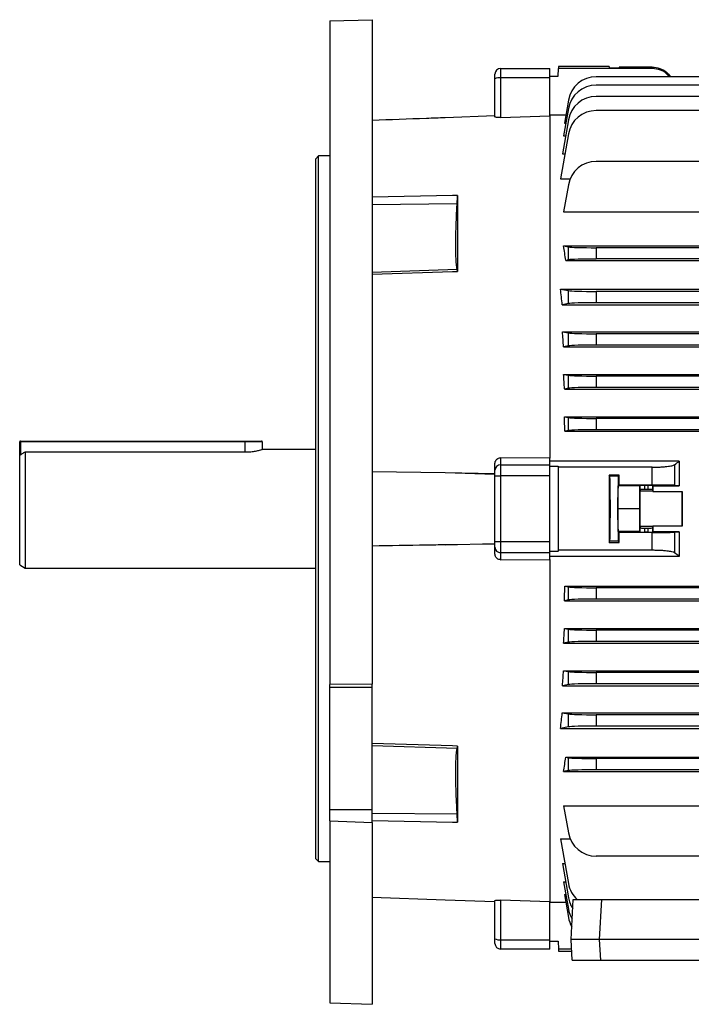
# Model space of a CAD drawing. Units: millimetres. Extents: x -1677 to 1027, y -927 to 927.
# Drawn here: x -1027 to -789, y -193 to 156 of the extents above; entities that cross this region are included whole.
import ezdxf

# ---------------------------------------------------------------- set-up
doc = ezdxf.new("R2010")
doc.units = ezdxf.units.MM

msp = doc.modelspace()

# ---------------------------------------------------------------- linework, layer by layer
at = {"color": 7, "linetype": 'Continuous', "lineweight": 25}
for p, q in [((-917.29, 155.15), (-902.29, 155.61)), ((-917.29, 155.15), (-917.29, -80)), ((-902.29, 155.61), (-902.29, -79.83)), ((-858.79, 134.66), (-858.79, 136.31)), ((-856.79, 138.31), (-856.79, 135)), ((-856.79, 138.31), (-839.29, 138.31)), ((-839.29, 135), (-839.29, 138.31)), ((-836.35, 135.55), (-836.31, 138.31)), ((-836.29, 139.05), (-836.31, 138.31)), ((-803, 138.31), (-836.31, 138.31)), ((-818.3, 139.05), (-836.29, 139.05)), ((-818.3, 139.05), (-818.29, 138.56)), ((-818.29, 138.56), (-814.78, 138.56)), ((-814.78, 138.81), (-814.78, 138.56)), ((-803, 138.81), (-814.78, 138.81)), ((-803, 138.31), (-803, 138.81)), ((-858.79, 121.14), (-858.79, 134.66)), ((-856.79, 135), (-856.79, 120.96)), ((-839.29, 135), (-856.79, 135)), ((-839.29, 135.55), (-836.35, 135.55)), ((-839.29, 121.66), (-839.29, 135)), ((-580.29, 135.4), (-822.9, 135.4)), ((-580.29, 132.4), (-822.9, 132.4)), ((-832.75, 127.13), (-834.18, 118.98)), ((-580.29, 128.4), (-822.9, 128.4)), ((-832.75, 124.13), (-834.45, 114.49)), ((-580.29, 123.4), (-822.9, 123.4)), ((-858.79, 121.5), (-876.48, 120.85)), ((-856.79, 120.96), (-839.29, 121.59)), ((-833.69, 121.79), (-839.29, 121.79)), ((-839.29, 121.66), (-839.29, 0.26)), ((-832.75, 120.13), (-834.88, 108.04)), ((-834.18, 118.98), (-833.65, 118.98)), ((-832.75, 115.13), (-835.54, 99.27)), ((-834.45, 114.49), (-833.74, 114.49)), ((-921.29, 107.31), (-922.29, 106.31)), ((-922.29, -17.69), (-922.29, 106.31)), ((-917.29, 107.31), (-921.29, 107.31)), ((-921.29, -17.69), (-921.29, 107.31)), ((-834.88, 108.04), (-834, 108.04)), ((-773.78, 105.4), (-822.9, 105.4)), ((-835.54, 99.27), (-832.12, 99.27)), ((-832.75, 97.13), (-834.44, 87.51)), ((-872.03, 93.36), (-872.03, 66.39)), ((-902.29, 90.18), (-872.19, 90.45)), ((-834.44, 87.51), (-774.22, 87.51)), ((-834.44, 75.43), (-773.99, 75.43)), ((-834.44, 75.43), (-832.75, 75.1)), ((-832.75, 70.52), (-832.75, 75.1)), ((-773.53, 74.81), (-822.9, 74.81)), ((-822.9, 74.81), (-822.9, 70.81)), ((-832.75, 70.52), (-833.68, 70.33)), ((-833.68, 70.33), (-773.38, 70.33)), ((-773.02, 70.81), (-822.9, 70.81)), ((-902.29, 66.14), (-872.19, 67.16)), ((-872.03, 66.39), (-872.19, 67.16)), ((-835.54, 60.15), (-832.75, 59.6)), ((-835.54, 60.15), (-770.09, 60.15)), ((-832.75, 55.02), (-832.75, 59.6)), ((-580.29, 59.31), (-822.9, 59.31)), ((-822.9, 59.31), (-822.9, 55.31)), ((-832.75, 55.02), (-834.92, 54.59)), ((-834.92, 54.59), (-769.77, 54.59)), ((-580.29, 55.31), (-822.9, 55.31)), ((-834.88, 45.02), (-832.75, 44.6)), ((-834.88, 45.02), (-769.58, 45.02)), ((-832.75, 40.02), (-832.75, 44.6)), ((-822.9, 44.31), (-822.9, 40.31)), ((-580.29, 44.31), (-822.9, 44.31)), ((-832.75, 40.02), (-834.43, 39.69)), ((-834.43, 39.69), (-580.29, 39.69)), ((-580.29, 40.31), (-822.9, 40.31)), ((-834.45, 29.93), (-832.75, 29.6)), ((-834.45, 29.93), (-580.29, 29.93)), ((-832.75, 25.02), (-832.75, 29.6)), ((-580.29, 29.31), (-822.9, 29.31)), ((-822.9, 29.31), (-822.9, 25.31)), ((-832.75, 25.02), (-834.14, 24.74)), ((-834.14, 24.74), (-580.29, 24.74)), ((-580.29, 25.31), (-822.9, 25.31)), ((-834.18, 14.88), (-832.75, 14.6)), ((-834.18, 14.88), (-580.29, 14.88)), ((-832.75, 10.02), (-832.75, 14.6)), ((-822.9, 14.31), (-822.9, 10.31)), ((-580.29, 14.31), (-822.9, 14.31)), ((-832.75, 10.02), (-833.99, 9.77)), ((-833.99, 9.77), (-580.29, 9.77)), ((-580.29, 10.31), (-822.9, 10.31)), ((-1027.04, 6.06), (-1027.29, 6.06)), ((-1027.29, 1.22), (-1027.29, 6.06)), ((-1027.04, 6.06), (-1027.04, 6.31)), ((-1027.04, 6.31), (-947.29, 6.31)), ((-947.29, 6.06), (-1027.04, 6.06)), ((-947.29, 6.31), (-941.54, 6.31)), ((-947.29, 6.06), (-947.29, 6.31)), ((-941.29, 6.06), (-947.29, 6.06)), ((-941.29, 6.06), (-941.29, 3.31)), ((-1027.29, -37.54), (-1027.29, 1.22)), ((-1025.29, 2.43), (-1025.29, -38.69)), ((-1025.29, 2.43), (-947.29, 2.43)), ((-922.29, 3.31), (-941.29, 3.31)), ((-856.79, 0.37), (-856.79, -2.11)), ((-839.29, 0.26), (-856.79, 0.37)), ((-839.29, -2.11), (-839.29, 0.24)), ((-858.79, -4.08), (-858.79, -1.7)), ((-856.79, -2.11), (-856.79, -6.05)), ((-856.79, -2.11), (-839.29, -2.11)), ((-793.44, -0.8), (-839.29, -0.8)), ((-839.29, -6.05), (-839.29, -2.11)), ((-839.29, -2.61), (-836.34, -2.61)), ((-836.34, -2.61), (-836.34, -32.77)), ((-836.34, -2.61), (-836.29, -2.97)), ((-803, -2.97), (-836.29, -2.97)), ((-803, -9.28), (-803, -2.97)), ((-795.12, -2.09), (-795.12, -9.4)), ((-902.29, -4.47), (-876.48, -4.9)), ((-876.48, -4.9), (-858.79, -5.2)), ((-876.48, -4.9), (-858.79, -5.4)), ((-858.79, -6.05), (-858.79, -4.08)), ((-858.79, -6.05), (-856.79, -6.05)), ((-858.79, -29.34), (-858.79, -6.05)), ((-856.79, -6.05), (-856.79, -29.34)), ((-839.29, -6.05), (-856.79, -6.05)), ((-839.29, -29.34), (-839.29, -6.05)), ((-814.78, -5.74), (-818.29, -5.74)), ((-818.07, -6.2), (-818.29, -5.74)), ((-815.01, -6.2), (-818.07, -6.2)), ((-815.01, -6.2), (-814.78, -5.74)), ((-815.18, -17.69), (-815.09, -9.6)), ((-814.78, -9.28), (-815.09, -9.6)), ((-807.39, -9.6), (-815.09, -9.6)), ((-803, -9.28), (-814.78, -9.28)), ((-807.48, -17.69), (-807.39, -9.6)), ((-807.39, -9.6), (-807.25, -9.45)), ((-807.25, -10.96), (-807.25, -9.45)), ((-804.43, -9.43), (-805.75, -9.43)), ((-805.75, -9.43), (-805.75, -10.83)), ((-804.43, -10.83), (-804.43, -9.43)), ((-802.93, -9.45), (-802.81, -9.57)), ((-802.93, -9.45), (-802.93, -10.96)), ((-802.81, -9.57), (-793.43, -9.57)), ((-793.43, -9.57), (-795.12, -9.4)), ((-807.25, -10.96), (-807.35, -11.47)), ((-802.83, -11.47), (-807.35, -11.47)), ((-804.43, -10.83), (-805.75, -10.83)), ((-802.93, -10.96), (-802.83, -11.47)), ((-802.82, -11.55), (-792.36, -11.55)), ((-922.29, -141.69), (-922.29, -17.69)), ((-921.29, -142.69), (-921.29, -17.69)), ((-815.09, -25.79), (-815.18, -17.69)), ((-807.48, -17.69), (-815.18, -17.69)), ((-807.39, -25.79), (-807.48, -17.69)), ((-807.35, -23.92), (-807.25, -24.43)), ((-802.83, -23.92), (-807.35, -23.92)), ((-802.93, -24.43), (-802.83, -23.92)), ((-792.36, -23.84), (-802.82, -23.84)), ((-815.09, -25.79), (-814.78, -26.1)), ((-807.39, -25.79), (-815.09, -25.79)), ((-803, -26.1), (-814.78, -26.1)), ((-807.25, -25.93), (-807.39, -25.79)), ((-807.25, -25.93), (-807.25, -24.43)), ((-805.75, -24.56), (-805.75, -25.96)), ((-805.75, -24.56), (-804.43, -24.56)), ((-804.43, -25.96), (-805.75, -25.96)), ((-804.43, -25.96), (-804.43, -24.56)), ((-803, -32.41), (-803, -26.1)), ((-802.93, -24.43), (-802.93, -25.93)), ((-802.81, -25.82), (-802.93, -25.93)), ((-793.43, -25.82), (-802.81, -25.82)), ((-795.12, -25.99), (-793.43, -25.82)), ((-795.12, -25.99), (-795.12, -33.3)), ((-876.48, -30.49), (-858.79, -29.98)), ((-858.79, -30.18), (-876.48, -30.49)), ((-858.79, -29.34), (-856.79, -29.34)), ((-858.79, -31.3), (-858.79, -29.34)), ((-858.79, -33.69), (-858.79, -31.3)), ((-856.79, -29.34), (-839.29, -29.34)), ((-856.79, -29.34), (-856.79, -33.27)), ((-839.29, -33.27), (-839.29, -29.34)), ((-818.29, -29.64), (-818.07, -29.18)), ((-818.29, -29.64), (-814.78, -29.64)), ((-815.01, -29.18), (-818.07, -29.18)), ((-814.78, -29.64), (-815.01, -29.18)), ((-839.29, -33.27), (-856.79, -33.27)), ((-856.79, -33.27), (-856.79, -35.75)), ((-839.29, -32.77), (-836.34, -32.77)), ((-839.29, -35.63), (-839.29, -33.27)), ((-793.44, -34.58), (-839.29, -34.58)), ((-836.34, -32.77), (-836.29, -32.41)), ((-803, -32.41), (-836.29, -32.41)), ((-1027.29, -37.54), (-1025.29, -38.69)), ((-856.79, -35.75), (-839.29, -35.64)), ((-839.29, -35.63), (-839.29, -157.04)), ((-1025.29, -38.69), (-922.29, -38.69)), ((-833.99, -45.16), (-832.75, -45.4)), ((-833.99, -45.16), (-580.29, -45.16)), ((-832.75, -49.98), (-832.75, -45.4)), ((-580.29, -45.69), (-822.9, -45.69)), ((-822.9, -45.69), (-822.9, -49.69)), ((-832.75, -49.98), (-834.18, -50.27)), ((-834.18, -50.27), (-580.29, -50.27)), ((-580.29, -49.69), (-822.9, -49.69)), ((-834.14, -60.13), (-832.75, -60.4)), ((-834.14, -60.13), (-580.29, -60.13)), ((-832.75, -64.98), (-832.75, -60.4)), ((-822.9, -60.69), (-822.9, -64.69)), ((-580.29, -60.69), (-822.9, -60.69)), ((-832.75, -64.98), (-834.45, -65.32)), ((-834.45, -65.32), (-580.29, -65.32)), ((-580.29, -64.69), (-822.9, -64.69)), ((-834.43, -75.07), (-832.75, -75.4)), ((-834.43, -75.07), (-580.29, -75.07)), ((-832.75, -79.98), (-832.75, -75.4)), ((-822.9, -75.69), (-822.9, -79.69)), ((-580.29, -75.69), (-822.9, -75.69)), ((-902.29, -79.83), (-917.29, -80)), ((-917.29, -81.04), (-917.29, -80)), ((-902.29, -81.04), (-902.29, -79.83)), ((-832.75, -79.98), (-834.88, -80.4)), ((-580.29, -79.69), (-822.9, -79.69)), ((-902.29, -81.04), (-917.29, -81.04)), ((-917.29, -124.34), (-917.29, -81.04)), ((-902.29, -124.34), (-902.29, -81.04)), ((-834.88, -80.4), (-769.58, -80.4)), ((-834.92, -89.97), (-832.75, -90.4)), ((-834.92, -89.97), (-769.77, -89.97)), ((-832.75, -94.98), (-832.75, -90.4)), ((-580.29, -90.69), (-822.9, -90.69)), ((-822.9, -90.69), (-822.9, -94.69)), ((-832.75, -94.98), (-835.54, -95.53)), ((-835.54, -95.53), (-770.09, -95.53)), ((-580.29, -94.69), (-822.9, -94.69)), ((-902.29, -101.53), (-872.19, -102.54)), ((-872.03, -101.77), (-872.03, -128.74)), ((-833.68, -105.72), (-774.79, -105.72)), ((-833.68, -105.72), (-832.75, -105.9)), ((-832.75, -110.48), (-832.75, -105.9)), ((-774.79, -106.19), (-822.9, -106.19)), ((-822.9, -106.19), (-822.9, -110.19)), ((-832.75, -110.48), (-834.44, -110.82)), ((-834.44, -110.82), (-774.79, -110.82)), ((-774.79, -110.19), (-822.9, -110.19)), ((-902.29, -124.34), (-917.29, -124.34)), ((-917.29, -128.22), (-917.29, -124.34)), ((-902.29, -128.85), (-902.29, -124.34)), ((-902.29, -125.57), (-872.19, -125.84)), ((-834.44, -122.9), (-774.79, -122.9)), ((-834.44, -122.9), (-832.75, -132.52)), ((-917.29, -128.22), (-902.29, -128.85)), ((-917.29, -128.22), (-917.29, -192.76)), ((-902.29, -128.85), (-902.29, -193.29)), ((-872.03, -128.74), (-872.19, -125.84)), ((-835.54, -134.66), (-832.12, -134.66)), ((-835.54, -134.66), (-832.75, -150.52)), ((-922.29, -141.69), (-921.29, -142.69)), ((-921.29, -142.69), (-917.29, -142.69)), ((-774.79, -140.78), (-822.9, -140.78)), ((-834.88, -143.42), (-834, -143.42)), ((-834.88, -143.42), (-832.75, -155.52)), ((-834.45, -149.87), (-833.74, -149.87)), ((-834.45, -149.87), (-832.75, -159.52)), ((-902.29, -155.29), (-876.48, -156.23)), ((-876.48, -156.23), (-858.79, -156.88)), ((-858.79, -170.04), (-858.79, -156.52)), ((-839.29, -156.97), (-856.79, -156.34)), ((-856.79, -156.34), (-856.79, -170.39)), ((-834.18, -154.36), (-833.65, -154.36)), ((-834.18, -154.36), (-832.75, -162.52)), ((-831.78, -170.29), (-831.04, -156.19)), ((-831.04, -156.19), (-821.06, -156.19)), ((-821.06, -156.19), (-821.8, -170.29)), ((-821.06, -156.19), (-587.52, -156.19)), ((-839.29, -170.39), (-839.29, -157.04)), ((-833.69, -157.17), (-839.29, -157.17)), ((-858.79, -171.69), (-858.79, -170.04)), ((-856.79, -170.39), (-839.29, -170.39)), ((-856.79, -170.39), (-856.79, -173.69)), ((-839.29, -173.69), (-839.29, -170.39)), ((-839.29, -170.94), (-836.35, -170.94)), ((-836.35, -170.94), (-836.31, -173.69)), ((-821.8, -170.29), (-831.78, -170.29)), ((-831.4, -177.69), (-831.78, -170.29)), ((-586.78, -170.29), (-821.8, -170.29)), ((-821.8, -170.29), (-821.41, -177.69)), ((-839.29, -173.69), (-856.79, -173.69)), ((-831.61, -173.69), (-836.31, -173.69)), ((-836.31, -173.69), (-836.29, -174.44)), ((-836.29, -174.44), (-831.57, -174.44)), ((-831.4, -177.69), (-821.41, -177.69)), ((-821.41, -177.69), (-767.46, -177.69)), ((-917.29, -192.76), (-902.29, -193.29))]:
    msp.add_line(p, q, dxfattribs=at)
at = {"color": 8, "linetype": 'Continuous', "lineweight": 25}
for p, q in [((-1027.04, 6.06), (-1027.04, 1.38)), ((-947.29, 2.43), (-947.29, 6.06))]:
    msp.add_line(p, q, dxfattribs=at)
at = {"color": 7, "linetype": 'Continuous', "lineweight": 25, "flags": 128}
for points in [[(-872.03, 93.36), (-873.79, 93.32), (-902.29, 92.73)], [(-902.29, 65.46), (-873.79, 66.33), (-872.03, 66.39)], [(-872.03, -101.77), (-873.79, -101.72), (-902.29, -100.84)], [(-902.29, -128.11), (-873.79, -128.7), (-872.03, -128.74)]]:
    msp.add_lwpolyline(points, dxfattribs=at)
at = {"color": 7, "linetype": 'Continuous', "lineweight": 25}
for centre, radius, start, end in [((-856.79, 136.31), 2, 90, 180), ((-857.27, 131.86), 3.18, 81.2205, 118.4816), ((-822.9, 125.4), 10, 90, 170), ((-822.9, 122.4), 10, 90, 170), ((-822.9, 118.4), 10, 90, 170), ((-822.9, 113.4), 10, 90, 170), ((-822.9, 95.4), 10, 90, 170), ((-1027.04, 6.06), 0.25, 90, 180), ((-941.54, 6.06), 0.25, 0, 90), ((-856.8, -4.09), 1.98, 89.5648, 179.5581), ((-856.8, -31.29), 1.98, 180.4419, 270.4352), ((-822.9, -130.78), 10, 190, 270), ((-822.9, -148.78), 10, 190, 227.8319), ((-822.9, -153.78), 10, 190, 213.7799), ((-822.9, -157.78), 10, 190, 211.727), ((-822.9, -160.78), 10, 190, 210.1149), ((-857.27, -167.25), 3.18, 241.5184, 278.7795), ((-856.79, -171.69), 2, 180, 270)]:
    msp.add_arc(centre, radius, start, end, dxfattribs=at)
for centre, major_axis, ratio, start_param, end_param in [((-852.99, -17.69), (0, 140.5), 0.176327, 5.389466, 5.436951), ((-822.9, 75.16), (10, 0), 0.034921, 3.316126, 4.712389), ((-822.9, 70.46), (10, 0), 0.034921, 1.570796, 2.96706), ((-856.17, -17.69), (0, 140.5), 0.176327, 5.252757, 5.299596), ((-822.9, 59.66), (10, 0), 0.034921, 3.316126, 4.712389), ((-822.9, 54.96), (10, 0), 0.034921, 1.570796, 2.96706), ((-857.05, -17.69), (0, 140.5), 0.176327, 5.133065, 5.175062), ((-822.9, 44.66), (10, 0), 0.034921, 3.316126, 4.712389), ((-822.9, 39.96), (10, 0), 0.034921, 1.570796, 2.96706), ((-857.75, -17.69), (0, 140.5), 0.176327, 5.019216, 5.058211), ((-822.9, 29.66), (10, 0), 0.034921, 3.316126, 4.712389), ((-822.9, 24.96), (10, 0), 0.034921, 1.570796, 2.96706), ((-858.28, -17.69), (0, 140.5), 0.176327, 4.909142, 4.946356), ((-822.9, 14.66), (10, 0), 0.034921, 3.316126, 4.712389), ((-822.9, 9.96), (10, 0), 0.034921, 1.570796, 2.96706), ((-838.82, -17.69), (0, 146), 0.017455, 4.611409, 4.813369), ((-815.75, -17.69), (0, 146), 0.017455, 1.488863, 1.65273), ((-818.07, -17.69), (0, 11.5), 0.017455, 3.176499, 6.248279), ((-815.01, -17.69), (0, 11.5), 0.017455, 0.034907, 3.106686), ((-817.32, -17.69), (0, 146), 0.017455, 4.770015, 4.794322), ((-805.75, -9.45), (1.5, 0), 0.017455, 1.570796, 3.124139), ((-804.43, -9.45), (1.5, 0), 0.017455, 0.017453, 1.570796), ((-800.37, -17.69), (0, 140.5), 0.017455, 1.512932, 1.527037), ((-807.34, -17.69), (0, 6.25), 0.017455, 0.087266, 3.054326), ((-805.75, -10.96), (1.5, 0), 0.087489, 1.570796, 3.124139), ((-804.43, -10.96), (1.5, 0), 0.087489, 0.017453, 1.570796), ((-802.84, -17.69), (0, 6.25), 0.017455, 6.100654, 6.195919), ((-792.34, -17.69), (0, 6.25), 0.017455, 0.182531, 2.959061), ((-794.81, -17.69), (0, 140.5), 0.017455, 4.66863, 4.756148), ((-802.84, -17.69), (0, 6.25), 0.017455, 3.228859, 3.324124), ((-800.37, -17.69), (0, 140.5), 0.017455, 1.614555, 1.62866), ((-817.32, -17.69), (0, 146), 0.017455, 4.630456, 4.654763), ((-805.75, -24.42), (1.5, 0), 0.087489, 3.159046, 4.712389), ((-805.75, -25.93), (1.5, 0), 0.017455, 3.159046, 4.712389), ((-804.43, -24.42), (1.5, 0), 0.087489, 4.712389, 6.265732), ((-804.43, -25.93), (1.5, 0), 0.017455, 4.712389, 6.265732), ((-858.28, -17.69), (0, 140.5), 0.176327, 4.478422, 4.515636), ((-822.9, -45.34), (10, 0), 0.034921, 3.316126, 4.712389), ((-822.9, -50.04), (10, 0), 0.034921, 1.570796, 2.96706), ((-857.75, -17.69), (0, 140.5), 0.176327, 4.366567, 4.405562), ((-822.9, -60.34), (10, 0), 0.034921, 3.316126, 4.712389), ((-822.9, -65.04), (10, 0), 0.034921, 1.570796, 2.96706), ((-857.05, -17.69), (0, 140.5), 0.176327, 4.249716, 4.291713), ((-822.9, -75.34), (10, 0), 0.034921, 3.316126, 4.712389), ((-822.9, -80.04), (10, 0), 0.034921, 1.570796, 2.96706), ((-856.17, -17.69), (0, 140.5), 0.176327, 4.125181, 4.172021), ((-822.9, -90.34), (10, 0), 0.034921, 3.316126, 4.712389), ((-822.9, -95.04), (10, 0), 0.034921, 1.570796, 2.96706), ((-852.99, -17.69), (0, 140.5), 0.176327, 3.987827, 4.035312), ((-822.9, -105.84), (10, 0), 0.034921, 3.316126, 4.712389), ((-822.9, -110.54), (10, 0), 0.034921, 1.570796, 2.96706)]:
    msp.add_ellipse(centre, major_axis=major_axis, ratio=ratio, start_param=start_param, end_param=end_param, dxfattribs=at)
for points, knots in [([(-803, 138.81), (-802.11, 138.72), (-800.32, 138.54), (-798, 137.28), (-796.99, 135.98), (-796.53, 135.4)], [0, 0, 0, 0, 0.353499, 0.706994, 1, 1, 1, 1]), ([(-797.03, 135.4), (-797.27, 135.73), (-798.06, 136.79), (-800.16, 137.98), (-802.04, 138.2), (-803, 138.31)], [0, 0, 0, 0, 0.179142, 0.577881, 1, 1, 1, 1]), ([(-876.48, 120.85), (-878.69, 120.77), (-887.29, 120.45), (-895.9, 120.14), (-902.29, 119.9)], [0, 0, 0, 0, 0.256922, 1, 1, 1, 1]), ([(-856.79, 120.96), (-857, 120.95), (-857.44, 120.94), (-858.02, 120.96), (-858.47, 121.01), (-858.74, 121.07), (-858.77, 121.12), (-858.79, 121.14)], [0, 0, 0, 0, 0.20211, 0.40413, 0.608984, 0.822039, 1, 1, 1, 1]), ([(-872.19, 90.45), (-872.17, 90.91), (-872.12, 91.87), (-872.06, 92.84), (-872.03, 93.36)], [0, 0, 0, 0, 0.466865, 1, 1, 1, 1]), ([(-872.19, 67.16), (-872.28, 67.72), (-872.46, 68.84), (-872.62, 71.59), (-872.68, 75.07), (-872.65, 79.21), (-872.51, 83.92), (-872.34, 87.77), (-872.22, 89.99), (-872.19, 90.45)], [0, 0, 0, 0, 0.159802, 0.3196, 0.479421, 0.639241, 0.798728, 0.958218, 1, 1, 1, 1]), ([(-1025.29, 2.43), (-1025.68, 2.2), (-1026.35, 1.79), (-1027.01, 1.39), (-1027.29, 1.22)], [0, 0, 0, 0, 0.587648, 1, 1, 1, 1]), ([(-947.29, 2.43), (-946.63, 2.45), (-945.31, 2.49), (-943.54, 2.76), (-942.19, 3.06), (-941.38, 3.28), (-941.36, 3.29), (-941.36, 3.29)], [0, 0, 0, 0, 0.208812, 0.417414, 0.631446, 0.849377, 1, 1, 1, 1]), ([(-858.79, -1.7), (-858.77, -1.46), (-858.72, -0.98), (-858.35, -0.34), (-857.82, 0.12), (-857.26, 0.34), (-856.91, 0.36), (-856.79, 0.37)], [0, 0, 0, 0, 0.226079, 0.452353, 0.672862, 0.883441, 1, 1, 1, 1]), ([(-803, -2.97), (-802.53, -2.97), (-802.06, -2.97), (-801.37, -2.95), (-801.14, -2.94), (-800.68, -2.93), (-800.46, -2.92), (-799.79, -2.89), (-799.37, -2.86), (-798.77, -2.81), (-798.57, -2.79), (-798.19, -2.76), (-798, -2.74), (-797.47, -2.68), (-797.14, -2.63), (-796.55, -2.54), (-796.28, -2.49), (-795.83, -2.38), (-795.64, -2.32), (-795.32, -2.21), (-795.2, -2.15), (-795.12, -2.09)], [0, 0, 0, 0, 0.125, 0.125, 0.1875, 0.1875, 0.25, 0.25, 0.375, 0.375, 0.4375, 0.4375, 0.5, 0.5, 0.625, 0.625, 0.75, 0.75, 0.875, 0.875, 1, 1, 1, 1]), ([(-795.12, -9.4), (-795.2, -9.39), (-795.33, -9.38), (-795.64, -9.37), (-795.84, -9.36), (-796.31, -9.35), (-796.57, -9.34), (-797.02, -9.33), (-797.18, -9.33), (-797.51, -9.32), (-797.68, -9.32), (-798.22, -9.31), (-798.6, -9.31), (-799.2, -9.3), (-799.4, -9.3), (-799.83, -9.29), (-800.04, -9.29), (-800.7, -9.29), (-801.15, -9.29), (-802.06, -9.28), (-802.53, -9.28), (-803, -9.28)], [0, 0, 0, 0, 0.125, 0.125, 0.25, 0.25, 0.375, 0.375, 0.4375, 0.4375, 0.5, 0.5, 0.625, 0.625, 0.6875, 0.6875, 0.75, 0.75, 0.875, 0.875, 1, 1, 1, 1]), ([(-803, -26.1), (-802.53, -26.1), (-802.07, -26.1), (-801.16, -26.1), (-800.71, -26.09), (-799.82, -26.09), (-799.4, -26.09), (-798.8, -26.08), (-798.61, -26.08), (-798.22, -26.07), (-798.04, -26.07), (-797.5, -26.06), (-797.17, -26.06), (-796.73, -26.05), (-796.58, -26.04), (-796.32, -26.04), (-796.19, -26.03), (-795.84, -26.02), (-795.64, -26.02), (-795.33, -26), (-795.2, -25.99), (-795.12, -25.99)], [0, 0, 0, 0, 0.125, 0.125, 0.25, 0.25, 0.375, 0.375, 0.4375, 0.4375, 0.5, 0.5, 0.625, 0.625, 0.6875, 0.6875, 0.75, 0.75, 0.875, 0.875, 1, 1, 1, 1]), ([(-876.48, -30.49), (-878.69, -30.52), (-887.29, -30.67), (-895.9, -30.81), (-902.29, -30.91)], [0, 0, 0, 0, 0.256922, 1, 1, 1, 1]), ([(-856.79, -35.75), (-857, -35.73), (-857.44, -35.69), (-858.02, -35.36), (-858.47, -34.88), (-858.74, -34.29), (-858.77, -33.88), (-858.79, -33.69)], [0, 0, 0, 0, 0.20211, 0.4041302, 0.6089836, 0.8220393, 1, 1, 1, 1]), ([(-795.12, -33.3), (-795.28, -33.18), (-795.59, -33.06), (-796.52, -32.84), (-797.11, -32.75), (-798.18, -32.62), (-798.56, -32.59), (-799.37, -32.52), (-799.79, -32.5), (-800.68, -32.45), (-801.14, -32.44), (-802.06, -32.42), (-802.53, -32.41), (-803, -32.41)], [0, 0, 0, 0, 0.25, 0.25, 0.5, 0.5, 0.625, 0.625, 0.75, 0.75, 0.875, 0.875, 1, 1, 1, 1]), ([(-872.19, -125.84), (-872.28, -124.09), (-872.46, -120.58), (-872.62, -115.77), (-872.68, -111.46), (-872.65, -107.79), (-872.51, -104.89), (-872.34, -103.3), (-872.22, -102.67), (-872.19, -102.54)], [0, 0, 0, 0, 0.159802, 0.3196, 0.479421, 0.639241, 0.798728, 0.958218, 1, 1, 1, 1]), ([(-872.19, -102.54), (-872.17, -102.42), (-872.12, -102.17), (-872.06, -101.91), (-872.03, -101.77)], [0, 0, 0, 0, 0.466865, 1, 1, 1, 1]), ([(-858.79, -156.52), (-858.77, -156.5), (-858.72, -156.44), (-858.35, -156.38), (-857.82, -156.33), (-857.26, -156.33), (-856.91, -156.34), (-856.79, -156.34)], [0, 0, 0, 0, 0.2260786, 0.4523532, 0.6728619, 0.8834413, 1, 1, 1, 1])]:
    msp.add_open_spline(points, degree=3, knots=knots, dxfattribs=at)
for points in [[(-795.12, -2.09), (-794.56, -1.66), (-794, -1.23), (-793.44, -0.8)], [(-793.44, -0.8), (-793.43, -3.71), (-793.43, -6.64), (-793.43, -9.57)], [(-793.43, -25.82), (-793.43, -28.75), (-793.43, -31.67), (-793.44, -34.58)], [(-793.44, -34.58), (-794, -34.16), (-794.56, -33.73), (-795.12, -33.3)]]:
    msp.add_open_spline(points, degree=3, dxfattribs=at)

doc.saveas('drawing.dxf')
